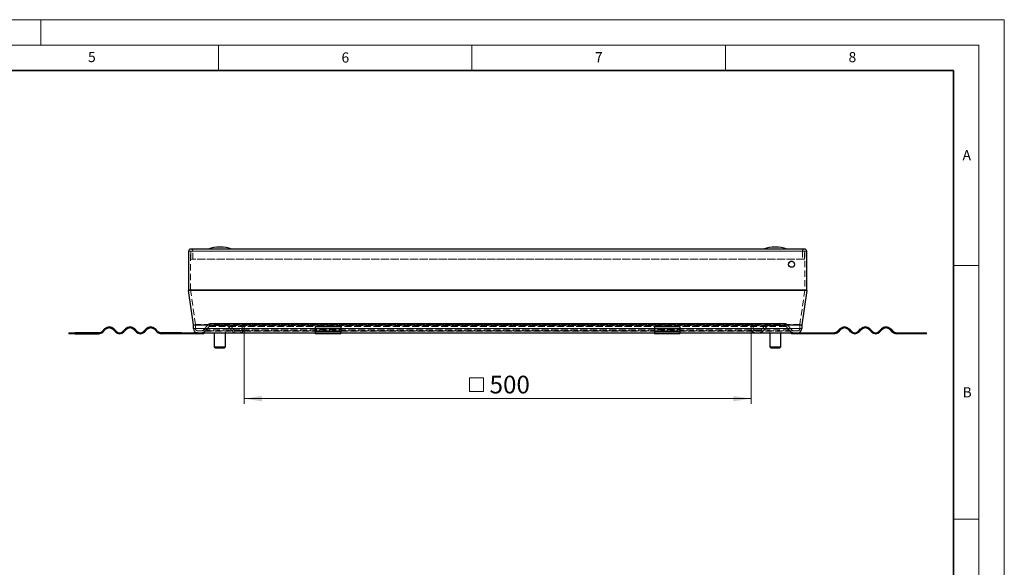
# Model space of a CAD drawing. Units: millimetres. Extents: x 0 to 420, y 0 to 297.
# Drawn here: x 226 to 420, y 189 to 297 of the extents above; entities that cross this region are included whole.
import ezdxf

# ---------------------------------------------------------------- set-up
doc = ezdxf.new("R2010")
doc.units = ezdxf.units.MM
doc.linetypes.add('HIDDEN', pattern=[1.905, 1.27, -0.635])
doc.styles.add('SLDTEXTSTYLE0', font='TXT', dxfattribs={"width": 0.605})
doc.dimstyles.new('SLDDIMSTYLE0', dxfattribs={"dimtxt": 3.5, "dimasz": 3.5, "dimexe": 0, "dimexo": 0.0625, "dimgap": 0.875, "dimtad": 1, "dimdec": 0, "dimlfac": 5, "dimrnd": 1e-09, "dimzin": 12, "dimdsep": 46, "dimtxsty": 'SLDTEXTSTYLE0', "dimsah": 1, "dimcen": 0.09, "dimadec": 0, "dimazin": 3, "dimtfac": 1, "dimtdec": 3, "dimtofl": 0, "dimtmove": 0, "dimatfit": 3, "dimfxl": 1, "dimfrac": 2, "dimtolj": 1, "dimtzin": 12, "dimarcsym": 0})

# ---------------------------------------------------------------- blocks, each defined once
blk = doc.blocks.new('SW_SYMBOL_MOD_BOX')
at = {"color": 0, "linetype": 'Continuous', "lineweight": 18}
for p, q in [((200, 200), (200, 800)), ((200, 800), (800, 800)), ((800, 800), (800, 200)), ((200, 200), (800, 200))]:
    blk.add_line(p, q, dxfattribs=at)
blk = doc.blocks.new('_D_2')
at = {"color": 7, "linetype": 'Continuous', "lineweight": 0}
for p, q in [((270.07, 235.96), (270.07, 221.26)), ((370.08, 235.96), (370.08, 221.26)), ((270.07, 222.26), (370.08, 222.26))]:
    blk.add_line(p, q, dxfattribs=at)
at = {"color": 7, "linetype": 'Continuous', "lineweight": 18}
for points in [[(270.07, 222.26), (273.57, 221.72), (273.57, 222.79)], [(370.08, 222.26), (366.58, 222.79), (366.58, 221.72)]]:
    blk.add_solid(points, dxfattribs=at)
at = {"color": 7, "linetype": 'Continuous', "lineweight": 18, "xscale": 0.0045117371, "yscale": 0.0045117371, "zscale": 0.0045117371}
blk.add_blockref('SW_SYMBOL_MOD_BOX', (313.65, 222.76), dxfattribs=at)
at = {"color": 7, "linetype": 'Continuous', "lineweight": 18, "insert": (318.48, 226.78), "char_height": 3.5, "attachment_point": 1, "style": 'SLDTEXTSTYLE0'}
blk.add_mtext('500', dxfattribs=at)

msp = doc.modelspace()

# ---------------------------------------------------------------- linework, layer by layer
at = {"color": 7, "linetype": 'Continuous', "lineweight": 18}
for p, q in [((0, 297), (420, 297)), ((230, 292), (230, 297)), ((420, 0), (420, 297)), ((15, 292), (415, 292)), ((265, 292), (265, 287)), ((315, 292), (315, 287)), ((365, 292), (365, 287)), ((415, 292), (415, 5)), ((410, 248.5), (415, 248.5)), ((410, 198.5), (415, 198.5))]:
    msp.add_line(p, q, dxfattribs=at)
at = {"color": 7, "linetype": 'Continuous', "lineweight": 35}
for p, q in [((410, 287), (20, 287)), ((410, 5), (410, 287))]:
    msp.add_line(p, q, dxfattribs=at)
at = {"color": 7, "linetype": 'Continuous', "lineweight": 25}
for p, q in [((259.1136, 251.3354), (259.1136, 243.7114)), ((380.6136, 251.7554), (259.5336, 251.7554)), ((265.3179, 252.1555), (265.3093, 252.1555)), ((374.8379, 252.1555), (374.8293, 252.1555)), ((381.0336, 243.7114), (381.0336, 251.3354)), ((260.0773, 236.7989), (259.1214, 243.6001)), ((381.0258, 243.6001), (380.07, 236.7989)), ((235.5136, 235.2554), (235.5136, 235.0554)), ((235.5136, 235.2554), (236.7161, 235.2554)), ((236.7161, 235.0554), (235.5136, 235.0554)), ((236.7161, 235.0554), (236.7161, 235.2554)), ((241.4136, 235.2554), (236.7161, 235.2554)), ((236.7161, 235.0554), (241.4136, 235.0554)), ((242.545, 236.014), (242.05, 235.5191)), ((242.1914, 235.3776), (242.6864, 235.8726)), ((244.2421, 235.8726), (244.737, 235.3776)), ((244.8785, 235.5191), (244.3835, 236.014)), ((246.6462, 236.014), (246.1512, 235.5191)), ((246.2927, 235.3776), (246.7876, 235.8726)), ((248.3433, 235.8726), (248.8383, 235.3776)), ((248.9797, 235.5191), (248.4847, 236.014)), ((250.7474, 236.014), (250.2525, 235.5191)), ((250.3939, 235.3776), (250.8889, 235.8726)), ((252.4445, 235.8726), (252.9395, 235.3776)), ((253.0809, 235.5191), (252.5859, 236.014)), ((257.7136, 235.2554), (253.7173, 235.2554)), ((257.7136, 235.0554), (253.7173, 235.0554)), ((257.7136, 235.0554), (257.7136, 235.2554)), ((257.7136, 235.2554), (260.1136, 235.2554)), ((260.1136, 235.0554), (257.7136, 235.0554)), ((260.0812, 236.0554), (260.0812, 236.7432)), ((260.1136, 235.2554), (260.1136, 235.0554)), ((260.8812, 235.2554), (260.1136, 235.2554)), ((262.1136, 235.0554), (260.1136, 235.0554)), ((260.8812, 235.2554), (284.1136, 235.2554)), ((262.1136, 235.0554), (262.1136, 235.2554)), ((264.1943, 235.1554), (264.1943, 232.4554)), ((266.3943, 232.4554), (266.3943, 235.1554)), ((266.3995, 232.4554), (266.3995, 235.1554)), ((289.1136, 236.3948), (284.1136, 236.3948)), ((284.1136, 236.3948), (284.1136, 236.014)), ((284.1136, 236.014), (284.1136, 235.5191)), ((284.1136, 235.5191), (284.1136, 235.2554)), ((284.1136, 235.2554), (284.1136, 235.0554)), ((284.1136, 235.2554), (289.1136, 235.2554)), ((289.1136, 235.0554), (284.1136, 235.0554)), ((289.1136, 236.3948), (289.1136, 236.014)), ((289.1136, 236.014), (289.1136, 235.5191)), ((289.1136, 235.5191), (289.1136, 235.2554)), ((289.1136, 235.0554), (289.1136, 235.2554)), ((289.1136, 235.2554), (351.0336, 235.2554)), ((356.0336, 236.3948), (351.0336, 236.3948)), ((351.0336, 236.3948), (351.0336, 236.014)), ((351.0336, 236.014), (351.0336, 235.5191)), ((351.0336, 235.5191), (351.0336, 235.2554)), ((351.0336, 235.2554), (351.0336, 235.0554)), ((351.0336, 235.2554), (356.0336, 235.2554)), ((356.0336, 235.0554), (351.0336, 235.0554)), ((356.0336, 236.3948), (356.0336, 236.014)), ((356.0336, 236.014), (356.0336, 235.5191)), ((356.0336, 235.5191), (356.0336, 235.2554)), ((356.0336, 235.0554), (356.0336, 235.2554)), ((356.0336, 235.2554), (379.2661, 235.2554)), ((373.7255, 235.1554), (373.7255, 232.4554)), ((373.7388, 235.1554), (373.7388, 232.4554)), ((375.9388, 232.4554), (375.9388, 235.1554)), ((378.0336, 235.0554), (378.0336, 235.2554)), ((380.0336, 235.0554), (378.0336, 235.0554)), ((379.2661, 235.2554), (380.0336, 235.2554)), ((380.0336, 235.2554), (380.0336, 235.0554)), ((380.0336, 235.2554), (382.4336, 235.2554)), ((382.4336, 235.0554), (380.0336, 235.0554)), ((380.0661, 236.7432), (380.0661, 236.0554)), ((382.4336, 235.0554), (382.4336, 235.2554)), ((382.4336, 235.2554), (386.43, 235.2554)), ((386.43, 235.0554), (382.4336, 235.0554)), ((387.0664, 235.5191), (387.5613, 236.014)), ((387.7028, 235.8726), (387.2078, 235.3776)), ((389.7534, 235.3776), (389.2584, 235.8726)), ((389.3998, 236.014), (389.8948, 235.5191)), ((391.1676, 235.5191), (391.6626, 236.014)), ((391.804, 235.8726), (391.309, 235.3776)), ((393.8546, 235.3776), (393.3596, 235.8726)), ((393.501, 236.014), (393.996, 235.5191)), ((395.2688, 235.5191), (395.7638, 236.014)), ((395.9052, 235.8726), (395.4102, 235.3776)), ((397.9558, 235.3776), (397.4608, 235.8726)), ((397.6023, 236.014), (398.0972, 235.5191)), ((398.7336, 235.2554), (403.4311, 235.2554)), ((403.4311, 235.0554), (398.7336, 235.0554)), ((403.4311, 235.2554), (403.4311, 235.0554)), ((403.4311, 235.2554), (404.6336, 235.2554)), ((404.6336, 235.0554), (403.4311, 235.0554)), ((404.6336, 235.0554), (404.6336, 235.2554)), ((264.1943, 232.4554), (264.3943, 232.2554)), ((264.1943, 232.4554), (266.3943, 232.4554)), ((264.3943, 232.2554), (266.1943, 232.2554)), ((266.1943, 232.2554), (266.3943, 232.4554)), ((266.1943, 232.2554), (266.1995, 232.2554)), ((266.1995, 232.2554), (266.3995, 232.4554)), ((266.3943, 232.4554), (266.3995, 232.4554)), ((373.7255, 232.4554), (373.9255, 232.2554)), ((373.7255, 232.4554), (373.7388, 232.4554)), ((373.7388, 232.4554), (373.9388, 232.2554)), ((373.7388, 232.4554), (375.9388, 232.4554)), ((373.9255, 232.2554), (373.9388, 232.2554)), ((373.9388, 232.2554), (375.7388, 232.2554)), ((375.7388, 232.2554), (375.9388, 232.4554))]:
    msp.add_line(p, q, dxfattribs=at)
at = {"color": 8, "linetype": 'Continuous', "lineweight": 18}
for p, q in [((259.1136, 251.3354), (381.0336, 251.3354)), ((381.0336, 243.7114), (259.1136, 243.7114)), ((259.1214, 243.6001), (381.0258, 243.6001)), ((380.07, 236.7989), (260.0773, 236.7989)), ((260.0812, 236.7432), (380.0661, 236.7432)), ((284.1136, 236.0554), (260.0812, 236.0554)), ((266.3943, 235.1554), (264.1943, 235.1554)), ((266.3995, 235.1554), (266.3943, 235.1554)), ((289.1136, 236.014), (284.1136, 236.014)), ((284.1136, 235.5191), (289.1136, 235.5191)), ((351.0336, 236.0554), (289.1136, 236.0554)), ((356.0336, 236.014), (351.0336, 236.014)), ((351.0336, 235.5191), (356.0336, 235.5191)), ((380.0661, 236.0554), (356.0336, 236.0554)), ((373.7388, 235.1554), (373.7255, 235.1554)), ((375.9388, 235.1554), (373.7388, 235.1554))]:
    msp.add_line(p, q, dxfattribs=at)
at = {"color": 7, "linetype": 'HIDDEN', "lineweight": 18}
for p, q in [((259.5136, 243.7114), (259.5136, 251.3354)), ((259.5536, 251.3354), (259.5136, 251.3354)), ((259.5136, 251.3354), (380.6336, 251.3354)), ((380.6136, 251.3554), (259.5336, 251.3554)), ((259.5536, 251.3354), (259.5536, 249.7554)), ((380.5936, 251.3354), (259.5536, 251.3354)), ((259.9536, 249.7554), (259.9536, 251.3354)), ((380.1936, 251.3354), (259.9536, 251.3354)), ((380.1936, 251.3354), (380.1936, 249.7554)), ((380.6336, 251.3354), (380.5936, 251.3354)), ((380.5936, 249.7554), (380.5936, 251.3354)), ((380.6336, 251.3354), (380.6336, 243.7114)), ((259.5536, 249.7554), (259.9536, 249.7554)), ((380.5936, 249.7554), (259.5536, 249.7554)), ((380.1936, 249.7554), (259.9536, 249.7554)), ((380.1936, 249.7554), (380.5936, 249.7554)), ((380.6336, 243.7114), (259.5136, 243.7114)), ((260.4734, 236.8545), (259.5175, 243.6557)), ((259.5175, 243.6557), (380.6297, 243.6557)), ((380.6297, 243.6557), (379.6739, 236.8545)), ((376.6448, 237.0554), (263.5024, 237.0554)), ((264.4155, 237.0554), (263.5024, 237.0554)), ((265.6424, 237.0554), (264.4155, 237.0554)), ((264.4155, 236.6554), (264.4155, 237.0554)), ((265.6424, 236.6554), (265.6424, 237.0554)), ((266.5405, 237.0554), (265.6424, 237.0554)), ((266.2118, 236.6554), (266.2118, 237.0554)), ((266.2118, 237.0554), (266.5405, 237.0554)), ((266.6494, 237.0554), (266.2118, 237.0554)), ((266.5405, 236.6554), (266.5405, 237.0554)), ((373.4979, 237.0554), (266.6494, 237.0554)), ((370.4766, 236.9554), (269.6706, 236.9554)), ((269.6706, 236.9554), (269.6706, 236.0554)), ((270.0706, 236.9554), (269.6706, 236.9554)), ((370.0766, 236.9554), (270.0706, 236.9554)), ((270.0706, 236.0554), (270.0706, 236.9554)), ((370.4766, 236.9554), (370.0766, 236.9554)), ((370.0766, 236.9554), (370.0766, 236.0554)), ((370.4766, 236.0554), (370.4766, 236.9554)), ((373.9355, 237.0554), (373.4979, 237.0554)), ((374.5049, 237.0554), (373.6067, 237.0554)), ((373.6067, 236.6554), (373.6067, 237.0554)), ((373.6067, 237.0554), (373.9355, 237.0554)), ((373.9355, 236.6554), (373.9355, 237.0554)), ((374.5049, 237.0554), (374.5049, 236.6554)), ((375.7318, 237.0554), (374.5049, 237.0554)), ((376.6448, 237.0554), (375.7318, 237.0554)), ((375.7318, 237.0554), (375.7318, 236.6554)), ((379.6739, 236.8545), (260.4734, 236.8545)), ((260.4812, 236.0554), (260.4812, 236.7432)), ((260.4812, 236.7432), (379.6661, 236.7432)), ((379.6661, 236.0554), (260.4812, 236.0554)), ((260.8812, 235.6554), (379.2661, 235.6554)), ((261.7681, 235.6554), (260.8812, 235.6554)), ((260.8812, 235.2554), (261.7681, 235.2554)), ((378.3792, 235.6554), (261.7681, 235.6554)), ((378.3792, 235.2554), (261.7681, 235.2554)), ((262.8896, 236.7697), (262.0745, 235.7983)), ((262.0745, 235.7983), (378.0727, 235.7983)), ((262.3809, 235.5412), (263.196, 236.5126)), ((262.3809, 235.5412), (377.7663, 235.5412)), ((377.2577, 236.7697), (262.8896, 236.7697)), ((263.196, 236.5126), (376.9513, 236.5126)), ((263.5024, 236.6554), (376.6448, 236.6554)), ((263.5024, 236.6554), (264.4155, 236.6554)), ((264.4155, 236.6554), (265.6424, 236.6554)), ((266.5405, 236.6554), (265.6424, 236.6554)), ((266.2118, 236.6554), (266.5405, 236.6554)), ((266.6494, 236.6554), (266.2118, 236.6554)), ((373.4979, 236.6554), (266.6494, 236.6554)), ((266.9558, 236.5126), (267.7708, 235.5412)), ((373.1915, 236.5126), (266.9558, 236.5126)), ((268.0773, 235.7983), (267.2622, 236.7697)), ((372.8851, 236.7697), (267.2622, 236.7697)), ((372.3764, 235.5412), (267.7708, 235.5412)), ((372.07, 235.7983), (268.0773, 235.7983)), ((268.3837, 235.6554), (371.7636, 235.6554)), ((269.2706, 235.6554), (268.3837, 235.6554)), ((268.3837, 235.2554), (371.7636, 235.2554)), ((268.3837, 235.2554), (269.2706, 235.2554)), ((370.8766, 235.6554), (269.2706, 235.6554)), ((370.8766, 235.2554), (269.2706, 235.2554)), ((269.6706, 236.0554), (370.4766, 236.0554)), ((270.0706, 236.0554), (370.0766, 236.0554)), ((289.1136, 236.0554), (284.1136, 236.0554)), ((284.1136, 235.2554), (289.1136, 235.2554)), ((356.0336, 236.0554), (351.0336, 236.0554)), ((351.0336, 235.2554), (356.0336, 235.2554)), ((371.7636, 235.6554), (370.8766, 235.6554)), ((370.8766, 235.2554), (371.7636, 235.2554)), ((372.8851, 236.7697), (372.07, 235.7983)), ((372.3764, 235.5412), (373.1915, 236.5126)), ((373.9355, 236.6554), (373.4979, 236.6554)), ((374.5049, 236.6554), (373.6067, 236.6554)), ((373.6067, 236.6554), (373.9355, 236.6554)), ((375.7318, 236.6554), (374.5049, 236.6554)), ((375.7318, 236.6554), (376.6448, 236.6554)), ((376.9513, 236.5126), (377.7663, 235.5412)), ((378.0727, 235.7983), (377.2577, 236.7697)), ((379.2661, 235.6554), (378.3792, 235.6554)), ((378.3792, 235.2554), (379.2661, 235.2554)), ((379.6661, 236.7432), (379.6661, 236.0554))]:
    msp.add_line(p, q, dxfattribs=at)
at = {"color": 7, "linetype": 'Continuous', "lineweight": 25}
msp.add_circle((378.0336, 248.7554), 0.6, dxfattribs=at)
at = {"color": 7, "linetype": 'HIDDEN', "lineweight": 18}
msp.add_circle((378.0336, 248.7554), 0.6, dxfattribs=at)
at = {"color": 7, "linetype": 'Continuous', "lineweight": 25}
for centre, radius, start, end in [((259.5336, 251.3354), 0.42, 90, 180), ((265.3093, 245.1555), 7, 90, 109.462984), ((265.3179, 245.1555), 7, 70.537016, 90), ((374.8293, 245.1555), 7, 90, 109.462984), ((374.8379, 245.1555), 7, 70.537016, 90), ((380.6136, 251.3354), 0.42, 0, 90), ((376.8736, 248.5554), 0.6, 358.574772, 21.362776), ((259.9136, 243.7114), 0.8, 180, 188), ((380.2336, 243.7114), 0.8, 352, 0), ((241.4136, 236.1554), 0.9, 270, 315), ((241.4136, 236.1554), 1.1, 270, 315), ((243.4642, 235.0948), 1.3, 45, 135), ((243.4642, 235.0948), 1.1, 45, 135), ((245.5148, 236.1554), 1.1, 225, 315), ((245.5148, 236.1554), 0.9, 225, 315), ((247.5655, 235.0948), 1.3, 45, 135), ((247.5655, 235.0948), 1.1, 45, 135), ((249.6161, 236.1554), 1.1, 225, 315), ((249.6161, 236.1554), 0.9, 225, 315), ((251.6667, 235.0948), 1.3, 45, 135), ((251.6667, 235.0948), 1.1, 45, 135), ((253.7173, 236.1554), 1.1, 225, 270), ((253.7173, 236.1554), 0.9, 225, 270), ((259.6812, 236.7432), 0.4, 0, 8), ((260.8812, 236.0554), 0.8, 180, 270), ((264.0943, 235.1554), 0.1, 0, 58.649334), ((266.4943, 235.1554), 0.1, 121.293351, 180), ((266.4995, 235.1554), 0.1, 121.942939, 180), ((373.6255, 235.1554), 0.1, 0, 58.649334), ((373.6388, 235.1554), 0.1, 0, 57.927846), ((376.0388, 235.1554), 0.1, 121.942939, 180), ((379.2661, 236.0554), 0.8, 270, 0), ((380.4661, 236.7432), 0.4, 172, 180), ((386.43, 236.1554), 0.9, 270, 315), ((386.43, 236.1554), 1.1, 270, 315), ((388.4806, 235.0948), 1.3, 45, 135), ((388.4806, 235.0948), 1.1, 45, 135), ((390.5312, 236.1554), 1.1, 225, 315), ((390.5312, 236.1554), 0.9, 225, 315), ((392.5818, 235.0948), 1.3, 45, 135), ((392.5818, 235.0948), 1.1, 45, 135), ((394.6324, 236.1554), 1.1, 225, 315), ((394.6324, 236.1554), 0.9, 225, 315), ((396.683, 235.0948), 1.3, 45, 135), ((396.683, 235.0948), 1.1, 45, 135), ((398.7336, 236.1554), 1.1, 225, 270), ((398.7336, 236.1554), 0.9, 225, 270)]:
    msp.add_arc(centre, radius, start, end, dxfattribs=at)
at = {"color": 7, "linetype": 'HIDDEN', "lineweight": 18}
for centre, radius, start, end in [((259.5336, 251.3354), 0.42, 0, 90), ((380.6136, 251.3354), 0.42, 90, 180), ((259.9136, 243.7114), 0.4, 180, 188), ((380.2336, 243.7114), 0.4, 352, 0), ((263.5024, 236.2554), 0.8, 90, 140), ((266.6494, 236.2554), 0.8, 40, 90), ((373.4979, 236.2554), 0.8, 90, 140), ((376.6448, 236.2554), 0.8, 40, 90), ((259.6812, 236.7432), 0.8, 0, 8), ((260.8812, 236.0554), 0.4, 180, 270), ((261.7681, 236.0554), 0.4, 270, 320), ((261.7681, 236.0554), 0.8, 270, 320), ((263.5024, 236.2554), 0.4, 90, 140), ((266.6494, 236.2554), 0.4, 40, 90), ((268.3837, 236.0554), 0.8, 220, 270), ((268.3837, 236.0554), 0.4, 220, 270), ((269.2706, 236.0554), 0.4, 270, 0), ((269.2706, 236.0554), 0.8, 270, 0), ((370.8766, 236.0554), 0.8, 180, 270), ((370.8766, 236.0554), 0.4, 180, 270), ((371.7636, 236.0554), 0.4, 270, 320), ((371.7636, 236.0554), 0.8, 270, 320), ((373.4979, 236.2554), 0.4, 90, 140), ((376.6448, 236.2554), 0.4, 40, 90), ((378.3792, 236.0554), 0.8, 220, 270), ((378.3792, 236.0554), 0.4, 220, 270), ((379.2661, 236.0554), 0.4, 270, 0), ((380.4661, 236.7432), 0.8, 172, 180)]:
    msp.add_arc(centre, radius, start, end, dxfattribs=at)
at = {"color": 7, "linetype": 'Continuous', "lineweight": 25}
for points in [[(264.5666, 235.2554), (264.6311, 235.2506), (264.7683, 235.2402), (264.9815, 235.1812), (265.2119, 235.2315), (265.3689, 235.2475), (265.4474, 235.2554)], [(265.7568, 235.2554), (265.804, 235.2506), (265.9045, 235.2402), (266.0605, 235.1812), (266.2292, 235.2315), (266.3441, 235.2475), (266.4016, 235.2554)], [(373.7315, 235.2554), (373.7787, 235.2506), (373.8792, 235.2402), (374.0352, 235.1812), (374.2039, 235.2315), (374.3188, 235.2475), (374.3763, 235.2554)], [(374.6857, 235.2554), (374.7502, 235.2506), (374.8874, 235.2402), (375.1005, 235.1812), (375.331, 235.2315), (375.488, 235.2475), (375.5665, 235.2554)]]:
    msp.add_open_spline(points, degree=3, knots=[0, 0, 0, 0, 0.21882931, 0.46526525, 0.73247891, 1, 1, 1, 1], dxfattribs=at)

# ---------------------------------------------------------------- texts
at = {"color": 7, "linetype": 'Continuous', "lineweight": 18, "char_height": 2, "attachment_point": 2, "style": 'SLDTEXTSTYLE0'}
for s, insert in [('5', (240.0418, 290.6369)), ('6', (290.0344, 290.5429)), ('7', (340.0216, 290.5954)), ('8', (390.0377, 290.6215)), ('A', (412.5951, 271.2798)), ('B', (412.6717, 224.5121))]:
    msp.add_mtext(s, dxfattribs=dict(at, insert=insert))

# ---------------------------------------------------------------- dimensions: what is measured, and where the dimension line sits
at = {"color": 7, "linetype": 'Continuous', "lineweight": 18}
dim = msp.add_linear_dim(base=(370.0766, 222.2554), p1=(270.0706, 236.0554), p2=(370.0766, 236.0554), text='{\\fGDT;o}<>', dimstyle='SLDDIMSTYLE0', dxfattribs=at)
dim.commit()
dim.dimension.update_dxf_attribs({"geometry": '_D_2', "text_midpoint": (320.0736, 222.2554), "dimtype": 160})

doc.saveas('drawing.dxf')
